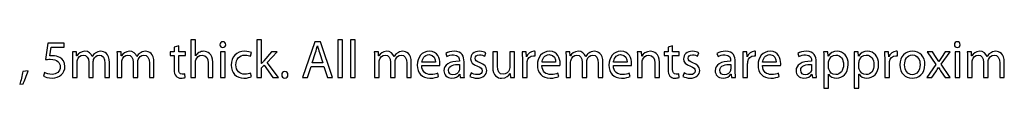
# Model space of a CAD drawing. Units: millimetres. Extents: x 0 to 1073, y 0 to 663.
# Drawn here: x 210 to 288, y 606 to 610 of the extents above; entities that cross this region are included whole.
import ezdxf

# ---------------------------------------------------------------- set-up
doc = ezdxf.new("R2010")
doc.units = ezdxf.units.MM
doc.layers.get('0').update_dxf_attribs({"linetype": 'CONTINUOUS'})

msp = doc.modelspace()

# ---------------------------------------------------------------- linework, layer by layer
at = {"color": 1}
for p, q in [((212.225, 609.371), (212.048, 608.058)), ((213.531, 609.371), (212.225, 609.371)), ((213.531, 609.057), (213.531, 609.371)), ((223.919, 609.625), (223.55, 609.625)), ((223.55, 609.625), (223.55, 606.637)), ((223.919, 608.351), (223.919, 609.625)), ((229.152, 609.625), (228.783, 609.625)), ((228.783, 609.625), (228.783, 606.637)), ((229.152, 607.741), (229.152, 609.625)), ((233.36, 609.469), (232.395, 606.637)), ((233.801, 609.469), (233.36, 609.469)), ((234.765, 606.637), (233.801, 609.469)), ((235.559, 609.625), (235.19, 609.625)), ((235.19, 609.625), (235.19, 606.637)), ((235.559, 606.637), (235.559, 609.625)), ((236.557, 609.625), (236.188, 609.625)), ((236.188, 609.625), (236.188, 606.637)), ((236.557, 606.637), (236.557, 609.625)), ((212.385, 608.358), (212.489, 609.057)), ((212.489, 609.057), (213.531, 609.057)), ((214.495, 608.672), (214.175, 608.672)), ((214.511, 608.348), (214.495, 608.672)), ((218.025, 608.672), (217.705, 608.672)), ((218.041, 608.348), (218.025, 608.672)), ((222.232, 608.672), (221.918, 608.672)), ((221.918, 608.672), (221.918, 608.39)), ((222.596, 609.163), (222.232, 609.046)), ((222.232, 609.046), (222.232, 608.672)), ((222.596, 608.672), (222.596, 609.163)), ((223.125, 608.672), (222.596, 608.672)), ((223.125, 608.39), (223.125, 608.672)), ((226.267, 608.672), (225.898, 608.672)), ((225.898, 608.672), (225.898, 606.637)), ((226.074, 609.018), (226.074, 609.018)), ((226.267, 606.637), (226.267, 608.672)), ((228.26, 608.33), (228.342, 608.612)), ((229.935, 608.672), (229.334, 607.97)), ((229.593, 607.833), (230.382, 608.672)), ((230.382, 608.672), (229.935, 608.672)), ((233.145, 607.818), (233.42, 608.633)), ((233.558, 609.145), (233.575, 609.145)), ((233.718, 608.633), (233.999, 607.818)), ((238.385, 608.672), (238.066, 608.672)), ((238.402, 608.348), (238.385, 608.672)), ((243.717, 608.545), (243.8, 608.295)), ((246.798, 608.33), (246.887, 608.595)), ((247.807, 608.672), (247.432, 608.672)), ((247.432, 608.672), (247.432, 607.48)), ((247.807, 607.554), (247.807, 608.672)), ((249.152, 608.672), (248.783, 608.672)), ((248.783, 608.672), (248.783, 607.427)), ((249.152, 607.194), (249.152, 608.672)), ((250.083, 608.672), (249.764, 608.672)), ((250.1, 608.274), (250.083, 608.672)), ((250.784, 608.362), (250.784, 608.711)), ((253.545, 608.672), (253.226, 608.672)), ((253.562, 608.348), (253.545, 608.672)), ((259.202, 608.672), (258.877, 608.672)), ((259.224, 608.341), (259.202, 608.672)), ((261.306, 608.672), (260.992, 608.672)), ((260.992, 608.672), (260.992, 608.39)), ((261.67, 609.163), (261.306, 609.046)), ((261.306, 609.046), (261.306, 608.672)), ((261.67, 608.672), (261.67, 609.163)), ((262.199, 608.672), (261.67, 608.672)), ((262.199, 608.39), (262.199, 608.672)), ((263.649, 608.33), (263.737, 608.595)), ((265.18, 608.545), (265.263, 608.295)), ((267.539, 608.672), (267.22, 608.672)), ((267.556, 608.274), (267.539, 608.672)), ((268.239, 608.362), (268.239, 608.711)), ((271.58, 608.545), (271.662, 608.295)), ((273.95, 608.672), (273.619, 608.672)), ((273.972, 608.323), (273.95, 608.672)), ((276.357, 608.672), (276.027, 608.672)), ((276.38, 608.323), (276.357, 608.672)), ((278.754, 608.672), (278.434, 608.672)), ((278.77, 608.274), (278.754, 608.672)), ((279.454, 608.362), (279.454, 608.711)), ((281.813, 608.672), (282.502, 607.674)), ((282.226, 608.672), (281.813, 608.672)), ((282.519, 608.235), (282.226, 608.672)), ((282.932, 607.691), (283.626, 608.672)), ((283.224, 608.672), (282.943, 608.242)), ((283.626, 608.672), (283.224, 608.672)), ((284.384, 608.672), (284.015, 608.672)), ((284.015, 608.672), (284.015, 606.637)), ((284.191, 609.018), (284.191, 609.018)), ((284.384, 606.637), (284.384, 608.672)), ((285.308, 608.672), (284.988, 608.672)), ((285.324, 608.348), (285.308, 608.672)), ((214.191, 608.118), (214.191, 606.637)), ((214.527, 608.348), (214.511, 608.348)), ((214.55, 606.637), (214.55, 607.868)), ((215.465, 607.861), (215.465, 606.637)), ((215.751, 608.312), (215.74, 608.312)), ((215.823, 606.637), (215.823, 607.9)), ((216.738, 607.79), (216.738, 606.637)), ((217.102, 606.637), (217.102, 607.833)), ((217.722, 608.118), (217.722, 606.637)), ((218.058, 608.348), (218.041, 608.348)), ((218.08, 606.637), (218.08, 607.868)), ((218.995, 607.861), (218.995, 606.637)), ((219.282, 608.312), (219.271, 608.312)), ((219.353, 606.637), (219.353, 607.9)), ((220.268, 607.79), (220.268, 606.637)), ((220.632, 606.637), (220.632, 607.833)), ((221.918, 608.39), (222.232, 608.39)), ((222.232, 608.39), (222.232, 607.282)), ((222.596, 607.3), (222.596, 608.39)), ((222.596, 608.39), (223.125, 608.39)), ((223.924, 608.351), (223.919, 608.351)), ((223.919, 606.637), (223.919, 607.868)), ((224.911, 607.811), (224.911, 606.637)), ((225.28, 606.637), (225.28, 607.85)), ((229.158, 607.741), (229.152, 607.741)), ((230.487, 606.637), (229.593, 607.833)), ((233.999, 607.818), (233.145, 607.818)), ((238.082, 608.118), (238.082, 606.637)), ((238.419, 608.348), (238.402, 608.348)), ((238.441, 606.637), (238.441, 607.868)), ((239.355, 607.861), (239.355, 606.637)), ((239.642, 608.312), (239.631, 608.312)), ((239.714, 606.637), (239.714, 607.9)), ((240.629, 607.79), (240.629, 606.637)), ((240.993, 606.637), (240.993, 607.833)), ((242.903, 607.85), (241.828, 607.85)), ((244.797, 607.977), (244.797, 607.931)), ((245.167, 607.123), (245.167, 607.889)), ((249.78, 608.037), (249.78, 606.637)), ((250.117, 608.274), (250.1, 608.274)), ((250.15, 606.637), (250.15, 607.73)), ((252.411, 607.85), (251.336, 607.85)), ((253.242, 608.118), (253.242, 606.637)), ((253.578, 608.348), (253.562, 608.348)), ((253.6, 606.637), (253.6, 607.868)), ((254.515, 607.861), (254.515, 606.637)), ((254.802, 608.312), (254.791, 608.312)), ((254.874, 606.637), (254.874, 607.9)), ((255.789, 607.79), (255.789, 606.637)), ((256.153, 606.637), (256.153, 607.833)), ((258.063, 607.85), (256.988, 607.85)), ((258.893, 608.118), (258.893, 606.637)), ((259.23, 608.341), (259.224, 608.341)), ((259.263, 606.637), (259.263, 607.868)), ((260.255, 607.811), (260.255, 606.637)), ((260.624, 606.637), (260.624, 607.85)), ((260.992, 608.39), (261.306, 608.39)), ((261.306, 608.39), (261.306, 607.282)), ((261.67, 607.3), (261.67, 608.39)), ((261.67, 608.39), (262.199, 608.39)), ((266.26, 607.977), (266.26, 607.931)), ((266.63, 607.123), (266.63, 607.889)), ((267.236, 608.037), (267.236, 606.637)), ((267.572, 608.274), (267.556, 608.274)), ((267.605, 606.637), (267.605, 607.73)), ((269.868, 607.85), (268.793, 607.85)), ((272.66, 607.977), (272.66, 607.931)), ((273.029, 607.123), (273.029, 607.889)), ((273.636, 608.009), (273.636, 605.804)), ((273.977, 608.323), (273.972, 608.323)), ((274.005, 607.466), (274.005, 607.818)), ((276.043, 608.009), (276.043, 605.804)), ((276.385, 608.323), (276.38, 608.323)), ((276.412, 607.466), (276.412, 607.818)), ((278.451, 608.037), (278.451, 606.637)), ((278.787, 608.274), (278.77, 608.274)), ((278.82, 606.637), (278.82, 607.73)), ((282.733, 607.907), (282.722, 607.907)), ((283.643, 606.637), (282.932, 607.691)), ((285.005, 608.118), (285.005, 606.637)), ((285.341, 608.348), (285.324, 608.348)), ((285.363, 606.637), (285.363, 607.868)), ((286.278, 607.861), (286.278, 606.637)), ((286.565, 608.312), (286.553, 608.312)), ((286.636, 606.637), (286.636, 607.9)), ((287.551, 607.79), (287.551, 606.637)), ((287.915, 606.637), (287.915, 607.833)), ((210.673, 607.166), (210.26, 607.123)), ((211.982, 607.039), (211.889, 606.76)), ((223.103, 606.647), (223.086, 606.929)), ((228.337, 606.714), (228.27, 606.989)), ((229.152, 607.402), (229.34, 607.614)), ((229.152, 606.637), (229.152, 607.402)), ((229.34, 607.614), (230.04, 606.637)), ((232.775, 606.637), (233.068, 607.529)), ((233.068, 607.529), (234.071, 607.529)), ((234.071, 607.529), (234.374, 606.637)), ((241.822, 607.586), (243.245, 607.586)), ((243.145, 606.725), (243.079, 606.989)), ((244.803, 607.674), (244.803, 607.321)), ((245.723, 607.018), (245.635, 606.735)), ((248.81, 606.968), (248.816, 606.968)), ((248.816, 606.968), (248.838, 606.637)), ((251.331, 607.586), (252.753, 607.586)), ((252.654, 606.725), (252.587, 606.989)), ((256.982, 607.586), (258.404, 607.586)), ((258.305, 606.725), (258.239, 606.989)), ((262.177, 606.647), (262.161, 606.929)), ((262.574, 607.018), (262.486, 606.735)), ((266.266, 607.674), (266.266, 607.321)), ((268.788, 607.586), (270.21, 607.586)), ((270.111, 606.725), (270.044, 606.989)), ((272.665, 607.674), (272.665, 607.321)), ((274.005, 605.804), (274.005, 606.912)), ((274.005, 606.912), (274.011, 606.912)), ((276.412, 605.804), (276.412, 606.912)), ((276.412, 606.912), (276.418, 606.912)), ((282.502, 607.674), (281.78, 606.637)), ((282.188, 606.637), (282.485, 607.095)), ((282.695, 607.448), (282.706, 607.448)), ((282.926, 607.095), (283.224, 606.637)), ((210.006, 606.115), (210.271, 606.146)), ((214.191, 606.637), (214.55, 606.637)), ((215.465, 606.637), (215.823, 606.637)), ((216.738, 606.637), (217.102, 606.637)), ((217.722, 606.637), (218.08, 606.637)), ((218.995, 606.637), (219.353, 606.637)), ((220.268, 606.637), (220.632, 606.637)), ((223.55, 606.637), (223.919, 606.637)), ((224.911, 606.637), (225.28, 606.637)), ((225.898, 606.637), (226.267, 606.637)), ((228.783, 606.637), (229.152, 606.637)), ((230.04, 606.637), (230.487, 606.637)), ((230.981, 606.594), (230.987, 606.594)), ((232.395, 606.637), (232.775, 606.637)), ((234.374, 606.637), (234.765, 606.637)), ((235.19, 606.637), (235.559, 606.637)), ((236.188, 606.637), (236.557, 606.637)), ((238.082, 606.637), (238.441, 606.637)), ((239.355, 606.637), (239.714, 606.637)), ((240.629, 606.637), (240.993, 606.637)), ((244.82, 606.898), (244.831, 606.898)), ((244.831, 606.898), (244.864, 606.637)), ((244.864, 606.637), (245.194, 606.637)), ((248.838, 606.637), (249.169, 606.637)), ((249.78, 606.637), (250.15, 606.637)), ((253.242, 606.637), (253.6, 606.637)), ((254.515, 606.637), (254.874, 606.637)), ((255.789, 606.637), (256.153, 606.637)), ((258.893, 606.637), (259.263, 606.637)), ((260.255, 606.637), (260.624, 606.637)), ((266.282, 606.898), (266.294, 606.898)), ((266.294, 606.898), (266.326, 606.637)), ((266.326, 606.637), (266.657, 606.637)), ((267.236, 606.637), (267.605, 606.637)), ((272.682, 606.898), (272.693, 606.898)), ((272.693, 606.898), (272.726, 606.637)), ((272.726, 606.637), (273.057, 606.637)), ((278.451, 606.637), (278.82, 606.637)), ((280.618, 606.594), (280.624, 606.594)), ((280.635, 606.87), (280.629, 606.87)), ((281.78, 606.637), (282.188, 606.637)), ((283.224, 606.637), (283.643, 606.637)), ((284.015, 606.637), (284.384, 606.637)), ((285.005, 606.637), (285.363, 606.637)), ((286.278, 606.637), (286.636, 606.637)), ((287.551, 606.637), (287.915, 606.637)), ((273.636, 605.804), (274.005, 605.804)), ((276.043, 605.804), (276.412, 605.804))]:
    msp.add_line(p, q, dxfattribs=at)
for points in [[(226.079, 609.477), (225.942, 609.477), (225.848, 609.378), (225.848, 609.244)], [(226.306, 609.244), (226.306, 609.378), (226.217, 609.477), (226.079, 609.477)], [(284.197, 609.477), (284.059, 609.477), (283.965, 609.378), (283.965, 609.244)], [(284.423, 609.244), (284.423, 609.378), (284.335, 609.477), (284.197, 609.477)], [(214.175, 608.672), (214.18, 608.506), (214.191, 608.334), (214.191, 608.118)], [(215.167, 608.722), (214.831, 608.722), (214.638, 608.538), (214.527, 608.348)], [(215.74, 608.312), (215.652, 608.549), (215.442, 608.722), (215.167, 608.722)], [(215.983, 608.577), (215.894, 608.51), (215.812, 608.429), (215.751, 608.312)], [(216.429, 608.722), (216.231, 608.722), (216.104, 608.665), (215.983, 608.577)], [(217.102, 607.833), (217.102, 608.545), (216.699, 608.722), (216.429, 608.722)], [(217.705, 608.672), (217.711, 608.506), (217.722, 608.334), (217.722, 608.118)], [(218.698, 608.722), (218.361, 608.722), (218.168, 608.538), (218.058, 608.348)], [(219.271, 608.312), (219.183, 608.549), (218.973, 608.722), (218.698, 608.722)], [(219.513, 608.577), (219.425, 608.51), (219.342, 608.429), (219.282, 608.312)], [(219.96, 608.722), (219.761, 608.722), (219.635, 608.665), (219.513, 608.577)], [(220.632, 607.833), (220.632, 608.545), (220.23, 608.722), (219.96, 608.722)], [(224.189, 608.616), (224.079, 608.556), (223.985, 608.457), (223.924, 608.351)], [(224.569, 608.722), (224.432, 608.722), (224.299, 608.683), (224.189, 608.616)], [(225.28, 607.85), (225.28, 608.549), (224.845, 608.722), (224.569, 608.722)], [(225.848, 609.244), (225.848, 609.124), (225.936, 609.018), (226.074, 609.018)], [(226.074, 609.018), (226.217, 609.018), (226.306, 609.124), (226.306, 609.244)], [(227.83, 608.722), (227.168, 608.722), (226.738, 608.259), (226.738, 607.635)], [(228.342, 608.612), (228.243, 608.665), (228.05, 608.722), (227.83, 608.722)], [(233.42, 608.633), (233.475, 608.81), (233.525, 608.986), (233.558, 609.145)], [(233.575, 609.145), (233.613, 608.986), (233.657, 608.813), (233.718, 608.633)], [(238.066, 608.672), (238.071, 608.506), (238.082, 608.334), (238.082, 608.118)], [(239.058, 608.722), (238.722, 608.722), (238.529, 608.538), (238.419, 608.348)], [(239.631, 608.312), (239.543, 608.549), (239.334, 608.722), (239.058, 608.722)], [(239.874, 608.577), (239.786, 608.51), (239.703, 608.429), (239.642, 608.312)], [(240.32, 608.722), (240.122, 608.722), (239.995, 608.665), (239.874, 608.577)], [(240.993, 607.833), (240.993, 608.545), (240.59, 608.722), (240.32, 608.722)], [(242.423, 608.722), (241.828, 608.722), (241.464, 608.235), (241.464, 607.624)], [(243.261, 607.762), (243.261, 608.136), (243.085, 608.722), (242.423, 608.722)], [(244.39, 608.722), (244.13, 608.722), (243.882, 608.648), (243.717, 608.545)], [(245.167, 607.889), (245.167, 608.295), (245.012, 608.722), (244.39, 608.722)], [(246.391, 608.722), (245.955, 608.722), (245.685, 608.45), (245.685, 608.118)], [(246.887, 608.595), (246.776, 608.665), (246.594, 608.722), (246.391, 608.722)], [(249.764, 608.672), (249.775, 608.485), (249.78, 608.281), (249.78, 608.037)], [(250.685, 608.722), (250.436, 608.722), (250.21, 608.545), (250.117, 608.274)], [(250.784, 608.711), (250.751, 608.715), (250.723, 608.722), (250.685, 608.722)], [(251.932, 608.722), (251.336, 608.722), (250.972, 608.235), (250.972, 607.624)], [(252.77, 607.762), (252.77, 608.136), (252.593, 608.722), (251.932, 608.722)], [(253.226, 608.672), (253.231, 608.506), (253.242, 608.334), (253.242, 608.118)], [(254.218, 608.722), (253.881, 608.722), (253.688, 608.538), (253.578, 608.348)], [(254.791, 608.312), (254.703, 608.549), (254.493, 608.722), (254.218, 608.722)], [(255.034, 608.577), (254.945, 608.51), (254.863, 608.429), (254.802, 608.312)], [(255.48, 608.722), (255.282, 608.722), (255.155, 608.665), (255.034, 608.577)], [(256.153, 607.833), (256.153, 608.545), (255.75, 608.722), (255.48, 608.722)], [(257.583, 608.722), (256.988, 608.722), (256.624, 608.235), (256.624, 607.624)], [(258.421, 607.762), (258.421, 608.136), (258.244, 608.722), (257.583, 608.722)], [(258.877, 608.672), (258.888, 608.506), (258.893, 608.334), (258.893, 608.118)], [(259.908, 608.722), (259.571, 608.722), (259.334, 608.528), (259.23, 608.341)], [(260.624, 607.85), (260.624, 608.549), (260.189, 608.722), (259.908, 608.722)], [(263.241, 608.722), (262.806, 608.722), (262.535, 608.45), (262.535, 608.118)], [(263.737, 608.595), (263.627, 608.665), (263.445, 608.722), (263.241, 608.722)], [(265.853, 608.722), (265.593, 608.722), (265.345, 608.648), (265.18, 608.545)], [(266.63, 607.889), (266.63, 608.295), (266.475, 608.722), (265.853, 608.722)], [(267.22, 608.672), (267.231, 608.485), (267.236, 608.281), (267.236, 608.037)], [(268.14, 608.722), (267.892, 608.722), (267.666, 608.545), (267.572, 608.274)], [(268.239, 608.711), (268.206, 608.715), (268.178, 608.722), (268.14, 608.722)], [(269.389, 608.722), (268.793, 608.722), (268.429, 608.235), (268.429, 607.624)], [(270.226, 607.762), (270.226, 608.136), (270.05, 608.722), (269.389, 608.722)], [(272.252, 608.722), (271.993, 608.722), (271.745, 608.648), (271.58, 608.545)], [(273.029, 607.889), (273.029, 608.295), (272.875, 608.722), (272.252, 608.722)], [(273.619, 608.672), (273.63, 608.478), (273.636, 608.27), (273.636, 608.009)], [(274.7, 608.722), (274.369, 608.722), (274.126, 608.577), (273.977, 608.323)], [(275.565, 607.684), (275.565, 608.302), (275.196, 608.722), (274.7, 608.722)], [(276.027, 608.672), (276.038, 608.478), (276.043, 608.27), (276.043, 608.009)], [(277.107, 608.722), (276.776, 608.722), (276.534, 608.577), (276.385, 608.323)], [(277.972, 607.684), (277.972, 608.302), (277.603, 608.722), (277.107, 608.722)], [(278.434, 608.672), (278.445, 608.485), (278.451, 608.281), (278.451, 608.037)], [(279.354, 608.722), (279.107, 608.722), (278.88, 608.545), (278.787, 608.274)], [(279.454, 608.711), (279.421, 608.715), (279.393, 608.722), (279.354, 608.722)], [(280.651, 608.722), (280.095, 608.722), (279.643, 608.319), (279.643, 607.642)], [(281.632, 607.674), (281.632, 608.295), (281.236, 608.722), (280.651, 608.722)], [(283.965, 609.244), (283.965, 609.124), (284.053, 609.018), (284.191, 609.018)], [(284.191, 609.018), (284.335, 609.018), (284.423, 609.124), (284.423, 609.244)], [(284.988, 608.672), (284.993, 608.506), (285.005, 608.334), (285.005, 608.118)], [(285.98, 608.722), (285.644, 608.722), (285.451, 608.538), (285.341, 608.348)], [(286.553, 608.312), (286.465, 608.549), (286.256, 608.722), (285.98, 608.722)], [(286.796, 608.577), (286.708, 608.51), (286.625, 608.429), (286.565, 608.312)], [(287.242, 608.722), (287.044, 608.722), (286.917, 608.665), (286.796, 608.577)], [(287.915, 607.833), (287.915, 608.545), (287.512, 608.722), (287.242, 608.722)], [(212.048, 608.058), (212.147, 608.076), (212.269, 608.087), (212.429, 608.087)], [(212.605, 608.372), (212.506, 608.372), (212.451, 608.369), (212.385, 608.358)], [(212.429, 608.087), (212.974, 608.087), (213.211, 607.833), (213.211, 607.487)], [(213.195, 608.224), (213.029, 608.33), (212.82, 608.372), (212.605, 608.372)], [(213.586, 607.526), (213.586, 607.871), (213.41, 608.108), (213.195, 608.224)], [(214.55, 607.868), (214.55, 607.928), (214.561, 607.995), (214.583, 608.048)], [(214.583, 608.048), (214.638, 608.231), (214.814, 608.418), (215.04, 608.418)], [(215.04, 608.418), (215.321, 608.418), (215.465, 608.185), (215.465, 607.861)], [(215.823, 607.9), (215.823, 607.96), (215.839, 608.03), (215.856, 608.083)], [(215.856, 608.083), (215.922, 608.259), (216.082, 608.418), (216.297, 608.418)], [(216.297, 608.418), (216.589, 608.418), (216.738, 608.185), (216.738, 607.79)], [(218.08, 607.868), (218.08, 607.928), (218.091, 607.995), (218.113, 608.048)], [(218.113, 608.048), (218.168, 608.231), (218.345, 608.418), (218.571, 608.418)], [(218.571, 608.418), (218.852, 608.418), (218.995, 608.185), (218.995, 607.861)], [(219.353, 607.9), (219.353, 607.96), (219.37, 608.03), (219.387, 608.083)], [(219.387, 608.083), (219.452, 608.259), (219.612, 608.418), (219.827, 608.418)], [(219.827, 608.418), (220.12, 608.418), (220.268, 608.185), (220.268, 607.79)], [(223.919, 607.868), (223.919, 607.938), (223.924, 607.995), (223.941, 608.044)], [(223.941, 608.044), (224.012, 608.242), (224.2, 608.411), (224.437, 608.411)], [(224.437, 608.411), (224.79, 608.411), (224.911, 608.136), (224.911, 607.811)], [(227.113, 607.656), (227.113, 608.076), (227.367, 608.422), (227.83, 608.422)], [(227.83, 608.422), (228.034, 608.422), (228.171, 608.372), (228.26, 608.33)], [(229.334, 607.97), (229.279, 607.9), (229.213, 607.811), (229.158, 607.741)], [(238.441, 607.868), (238.441, 607.928), (238.452, 607.995), (238.474, 608.048)], [(238.474, 608.048), (238.529, 608.231), (238.705, 608.418), (238.931, 608.418)], [(238.931, 608.418), (239.212, 608.418), (239.355, 608.185), (239.355, 607.861)], [(239.714, 607.9), (239.714, 607.96), (239.731, 608.03), (239.747, 608.083)], [(239.747, 608.083), (239.813, 608.259), (239.973, 608.418), (240.188, 608.418)], [(240.188, 608.418), (240.48, 608.418), (240.629, 608.185), (240.629, 607.79)], [(241.828, 607.85), (241.855, 608.108), (242.015, 608.457), (242.395, 608.457)], [(242.395, 608.457), (242.804, 608.457), (242.908, 608.087), (242.903, 607.85)], [(243.245, 607.586), (243.255, 607.628), (243.261, 607.684), (243.261, 607.762)], [(244.797, 607.931), (244.009, 607.938), (243.574, 607.667), (243.574, 607.176)], [(243.8, 608.295), (243.943, 608.39), (244.142, 608.446), (244.335, 608.446)], [(244.335, 608.446), (244.748, 608.45), (244.797, 608.143), (244.797, 607.977)], [(245.685, 608.118), (245.685, 607.882), (245.861, 607.677), (246.231, 607.547)], [(246.043, 608.171), (246.043, 608.319), (246.164, 608.446), (246.379, 608.446)], [(246.429, 607.818), (246.164, 607.921), (246.043, 607.998), (246.043, 608.171)], [(246.379, 608.446), (246.572, 608.446), (246.716, 608.372), (246.798, 608.33)], [(246.964, 607.212), (246.964, 607.515), (246.776, 607.691), (246.429, 607.818)], [(250.15, 607.73), (250.15, 607.783), (250.155, 607.843), (250.161, 607.9)], [(250.161, 607.9), (250.21, 608.171), (250.398, 608.369), (250.657, 608.369)], [(250.657, 608.369), (250.706, 608.369), (250.745, 608.369), (250.784, 608.362)], [(251.336, 607.85), (251.364, 608.108), (251.523, 608.457), (251.904, 608.457)], [(251.904, 608.457), (252.312, 608.457), (252.417, 608.087), (252.411, 607.85)], [(252.753, 607.586), (252.764, 607.628), (252.77, 607.684), (252.77, 607.762)], [(253.6, 607.868), (253.6, 607.928), (253.611, 607.995), (253.633, 608.048)], [(253.633, 608.048), (253.688, 608.231), (253.865, 608.418), (254.091, 608.418)], [(254.091, 608.418), (254.372, 608.418), (254.515, 608.185), (254.515, 607.861)], [(254.874, 607.9), (254.874, 607.96), (254.89, 608.03), (254.907, 608.083)], [(254.907, 608.083), (254.973, 608.259), (255.133, 608.418), (255.348, 608.418)], [(255.348, 608.418), (255.64, 608.418), (255.789, 608.185), (255.789, 607.79)], [(256.988, 607.85), (257.015, 608.108), (257.175, 608.457), (257.555, 608.457)], [(257.555, 608.457), (257.963, 608.457), (258.068, 608.087), (258.063, 607.85)], [(258.404, 607.586), (258.415, 607.628), (258.421, 607.684), (258.421, 607.762)], [(259.263, 607.868), (259.263, 607.921), (259.268, 607.995), (259.285, 608.037)], [(259.285, 608.037), (259.357, 608.242), (259.544, 608.418), (259.781, 608.418)], [(259.781, 608.418), (260.134, 608.418), (260.255, 608.136), (260.255, 607.811)], [(262.535, 608.118), (262.535, 607.882), (262.712, 607.677), (263.081, 607.547)], [(262.894, 608.171), (262.894, 608.319), (263.015, 608.446), (263.23, 608.446)], [(263.28, 607.818), (263.015, 607.921), (262.894, 607.998), (262.894, 608.171)], [(263.23, 608.446), (263.423, 608.446), (263.566, 608.372), (263.649, 608.33)], [(263.814, 607.212), (263.814, 607.515), (263.627, 607.691), (263.28, 607.818)], [(266.26, 607.931), (265.472, 607.938), (265.037, 607.667), (265.037, 607.176)], [(265.263, 608.295), (265.406, 608.39), (265.605, 608.446), (265.797, 608.446)], [(265.797, 608.446), (266.211, 608.45), (266.26, 608.143), (266.26, 607.977)], [(267.605, 607.73), (267.605, 607.783), (267.611, 607.843), (267.617, 607.9)], [(267.617, 607.9), (267.666, 608.171), (267.854, 608.369), (268.113, 608.369)], [(268.113, 608.369), (268.162, 608.369), (268.201, 608.369), (268.239, 608.362)], [(268.793, 607.85), (268.821, 608.108), (268.981, 608.457), (269.361, 608.457)], [(269.361, 608.457), (269.769, 608.457), (269.874, 608.087), (269.868, 607.85)], [(270.21, 607.586), (270.221, 607.628), (270.226, 607.684), (270.226, 607.762)], [(272.66, 607.931), (271.872, 607.938), (271.436, 607.667), (271.436, 607.176)], [(271.662, 608.295), (271.806, 608.39), (272.004, 608.446), (272.197, 608.446)], [(272.197, 608.446), (272.61, 608.45), (272.66, 608.143), (272.66, 607.977)], [(274.005, 607.818), (274.005, 607.868), (274.016, 607.921), (274.027, 607.967)], [(274.027, 607.967), (274.099, 608.245), (274.336, 608.422), (274.589, 608.422)], [(274.589, 608.422), (274.981, 608.422), (275.19, 608.076), (275.19, 607.667)], [(276.412, 607.818), (276.412, 607.868), (276.424, 607.921), (276.435, 607.967)], [(276.435, 607.967), (276.506, 608.245), (276.743, 608.422), (276.997, 608.422)], [(276.997, 608.422), (277.388, 608.422), (277.598, 608.076), (277.598, 607.667)], [(278.82, 607.73), (278.82, 607.783), (278.825, 607.843), (278.831, 607.9)], [(278.831, 607.9), (278.88, 608.171), (279.068, 608.369), (279.327, 608.369)], [(279.327, 608.369), (279.377, 608.369), (279.415, 608.369), (279.454, 608.362)], [(280.023, 607.653), (280.023, 608.037), (280.21, 608.439), (280.646, 608.439)], [(280.646, 608.439), (281.081, 608.439), (281.252, 608.009), (281.252, 607.663)], [(282.722, 607.907), (282.656, 608.02), (282.59, 608.118), (282.519, 608.235)], [(282.943, 608.242), (282.871, 608.132), (282.8, 608.027), (282.733, 607.907)], [(285.363, 607.868), (285.363, 607.928), (285.374, 607.995), (285.396, 608.048)], [(285.396, 608.048), (285.451, 608.231), (285.627, 608.418), (285.853, 608.418)], [(285.853, 608.418), (286.135, 608.418), (286.278, 608.185), (286.278, 607.861)], [(286.636, 607.9), (286.636, 607.96), (286.653, 608.03), (286.669, 608.083)], [(286.669, 608.083), (286.735, 608.259), (286.895, 608.418), (287.11, 608.418)], [(287.11, 608.418), (287.402, 608.418), (287.551, 608.185), (287.551, 607.79)], [(210.26, 607.123), (210.216, 606.82), (210.1, 606.369), (210.006, 606.115)], [(210.271, 606.146), (210.386, 606.344), (210.568, 606.81), (210.673, 607.166)], [(212.572, 606.891), (212.319, 606.891), (212.092, 606.972), (211.982, 607.039)], [(212.572, 606.594), (213.162, 606.594), (213.586, 606.989), (213.586, 607.526)], [(213.211, 607.487), (213.217, 607.116), (212.914, 606.891), (212.572, 606.891)], [(222.232, 607.282), (222.232, 607.046), (222.276, 606.862), (222.375, 606.753)], [(222.872, 606.901), (222.668, 606.901), (222.596, 607.046), (222.596, 607.3)], [(223.086, 606.929), (223.031, 606.912), (222.971, 606.901), (222.872, 606.901)], [(226.738, 607.635), (226.738, 607.011), (227.135, 606.594), (227.753, 606.594)], [(227.819, 606.898), (227.416, 606.898), (227.113, 607.183), (227.113, 607.656)], [(228.27, 606.989), (228.166, 606.947), (228.028, 606.898), (227.819, 606.898)], [(230.987, 607.123), (230.843, 607.123), (230.739, 607.007), (230.739, 606.859)], [(231.235, 606.859), (231.235, 607.011), (231.136, 607.123), (230.987, 607.123)], [(241.464, 607.624), (241.464, 607.011), (241.844, 606.594), (242.467, 606.594)], [(242.517, 606.884), (242.147, 606.884), (241.828, 607.088), (241.822, 607.586)], [(243.079, 606.989), (242.947, 606.929), (242.781, 606.884), (242.517, 606.884)], [(243.574, 607.176), (243.574, 606.88), (243.783, 606.594), (244.197, 606.594)], [(243.943, 607.215), (243.943, 607.614), (244.401, 607.684), (244.803, 607.674)], [(244.285, 606.862), (244.103, 606.862), (243.943, 606.972), (243.943, 607.215)], [(244.787, 607.205), (244.731, 607.035), (244.555, 606.862), (244.285, 606.862)], [(244.803, 607.321), (244.803, 607.282), (244.797, 607.243), (244.787, 607.205)], [(245.194, 606.637), (245.172, 606.774), (245.167, 606.947), (245.167, 607.123)], [(246.214, 606.873), (246.027, 606.873), (245.834, 606.947), (245.723, 607.018)], [(246.203, 606.594), (246.677, 606.594), (246.964, 606.848), (246.964, 607.212)], [(246.605, 607.176), (246.605, 607), (246.479, 606.873), (246.214, 606.873)], [(246.231, 607.547), (246.501, 607.441), (246.605, 607.353), (246.605, 607.176)], [(247.432, 607.48), (247.432, 606.771), (247.818, 606.594), (248.138, 606.594)], [(248.259, 606.898), (247.928, 606.898), (247.807, 607.162), (247.807, 607.554)], [(248.138, 606.594), (248.496, 606.594), (248.716, 606.81), (248.81, 606.968)], [(248.744, 607.236), (248.678, 607.074), (248.507, 606.898), (248.259, 606.898)], [(248.783, 607.427), (248.783, 607.353), (248.766, 607.289), (248.744, 607.236)], [(249.169, 606.637), (249.152, 606.795), (249.152, 606.986), (249.152, 607.194)], [(250.972, 607.624), (250.972, 607.011), (251.353, 606.594), (251.976, 606.594)], [(252.025, 606.884), (251.656, 606.884), (251.336, 607.088), (251.331, 607.586)], [(252.587, 606.989), (252.455, 606.929), (252.29, 606.884), (252.025, 606.884)], [(256.624, 607.624), (256.624, 607.011), (257.004, 606.594), (257.627, 606.594)], [(257.677, 606.884), (257.307, 606.884), (256.988, 607.088), (256.982, 607.586)], [(258.239, 606.989), (258.107, 606.929), (257.941, 606.884), (257.677, 606.884)], [(261.306, 607.282), (261.306, 607.046), (261.35, 606.862), (261.45, 606.753)], [(261.946, 606.901), (261.742, 606.901), (261.67, 607.046), (261.67, 607.3)], [(262.161, 606.929), (262.106, 606.912), (262.045, 606.901), (261.946, 606.901)], [(263.065, 606.873), (262.877, 606.873), (262.684, 606.947), (262.574, 607.018)], [(263.054, 606.594), (263.528, 606.594), (263.814, 606.848), (263.814, 607.212)], [(263.456, 607.176), (263.456, 607), (263.329, 606.873), (263.065, 606.873)], [(263.081, 607.547), (263.351, 607.441), (263.456, 607.353), (263.456, 607.176)], [(265.037, 607.176), (265.037, 606.88), (265.246, 606.594), (265.66, 606.594)], [(265.406, 607.215), (265.406, 607.614), (265.864, 607.684), (266.266, 607.674)], [(265.748, 606.862), (265.566, 606.862), (265.406, 606.972), (265.406, 607.215)], [(266.25, 607.205), (266.194, 607.035), (266.018, 606.862), (265.748, 606.862)], [(266.266, 607.321), (266.266, 607.282), (266.26, 607.243), (266.25, 607.205)], [(266.657, 606.637), (266.635, 606.774), (266.63, 606.947), (266.63, 607.123)], [(268.429, 607.624), (268.429, 607.011), (268.81, 606.594), (269.433, 606.594)], [(269.482, 606.884), (269.113, 606.884), (268.793, 607.088), (268.788, 607.586)], [(270.044, 606.989), (269.912, 606.929), (269.747, 606.884), (269.482, 606.884)], [(271.436, 607.176), (271.436, 606.88), (271.646, 606.594), (272.059, 606.594)], [(271.806, 607.215), (271.806, 607.614), (272.263, 607.684), (272.665, 607.674)], [(272.147, 606.862), (271.966, 606.862), (271.806, 606.972), (271.806, 607.215)], [(272.649, 607.205), (272.594, 607.035), (272.417, 606.862), (272.147, 606.862)], [(272.665, 607.321), (272.665, 607.282), (272.66, 607.243), (272.649, 607.205)], [(273.057, 606.637), (273.035, 606.774), (273.029, 606.947), (273.029, 607.123)], [(274.022, 607.314), (274.011, 607.36), (274.005, 607.413), (274.005, 607.466)], [(274.011, 606.912), (274.132, 606.707), (274.363, 606.594), (274.639, 606.594)], [(274.573, 606.88), (274.314, 606.88), (274.082, 607.056), (274.022, 607.314)], [(275.19, 607.667), (275.19, 607.201), (274.964, 606.88), (274.573, 606.88)], [(274.639, 606.594), (275.113, 606.594), (275.565, 606.951), (275.565, 607.684)], [(276.429, 607.314), (276.418, 607.36), (276.412, 607.413), (276.412, 607.466)], [(276.418, 606.912), (276.539, 606.707), (276.771, 606.594), (277.046, 606.594)], [(276.98, 606.88), (276.721, 606.88), (276.49, 607.056), (276.429, 607.314)], [(277.598, 607.667), (277.598, 607.201), (277.372, 606.88), (276.98, 606.88)], [(277.046, 606.594), (277.52, 606.594), (277.972, 606.951), (277.972, 607.684)], [(279.643, 607.642), (279.643, 606.997), (280.072, 606.594), (280.618, 606.594)], [(280.629, 606.87), (280.271, 606.87), (280.023, 607.205), (280.023, 607.653)], [(280.624, 606.594), (281.103, 606.594), (281.632, 606.919), (281.632, 607.674)], [(281.252, 607.663), (281.252, 607.201), (280.988, 606.87), (280.635, 606.87)], [(282.485, 607.095), (282.557, 607.215), (282.629, 607.325), (282.695, 607.448)], [(282.706, 607.448), (282.777, 607.325), (282.844, 607.215), (282.926, 607.095)], [(211.889, 606.76), (212.021, 606.675), (212.269, 606.594), (212.572, 606.594)], [(222.375, 606.753), (222.463, 606.654), (222.601, 606.594), (222.772, 606.594)], [(222.772, 606.594), (222.916, 606.594), (223.031, 606.619), (223.103, 606.647)], [(227.753, 606.594), (228.022, 606.594), (228.238, 606.665), (228.337, 606.714)], [(230.739, 606.859), (230.739, 606.704), (230.838, 606.594), (230.981, 606.594)], [(230.987, 606.594), (231.136, 606.594), (231.235, 606.704), (231.235, 606.859)], [(242.467, 606.594), (242.787, 606.594), (243.018, 606.665), (243.145, 606.725)], [(244.197, 606.594), (244.483, 606.594), (244.709, 606.735), (244.82, 606.898)], [(245.635, 606.735), (245.773, 606.654), (245.982, 606.594), (246.203, 606.594)], [(251.976, 606.594), (252.295, 606.594), (252.527, 606.665), (252.654, 606.725)], [(257.627, 606.594), (257.947, 606.594), (258.178, 606.665), (258.305, 606.725)], [(261.45, 606.753), (261.538, 606.654), (261.676, 606.594), (261.846, 606.594)], [(261.846, 606.594), (261.99, 606.594), (262.106, 606.619), (262.177, 606.647)], [(262.486, 606.735), (262.624, 606.654), (262.833, 606.594), (263.054, 606.594)], [(265.66, 606.594), (265.946, 606.594), (266.172, 606.735), (266.282, 606.898)], [(269.433, 606.594), (269.752, 606.594), (269.984, 606.665), (270.111, 606.725)], [(272.059, 606.594), (272.346, 606.594), (272.572, 606.735), (272.682, 606.898)]]:
    msp.add_open_spline(points, degree=3, dxfattribs=at)

doc.saveas('drawing.dxf')
